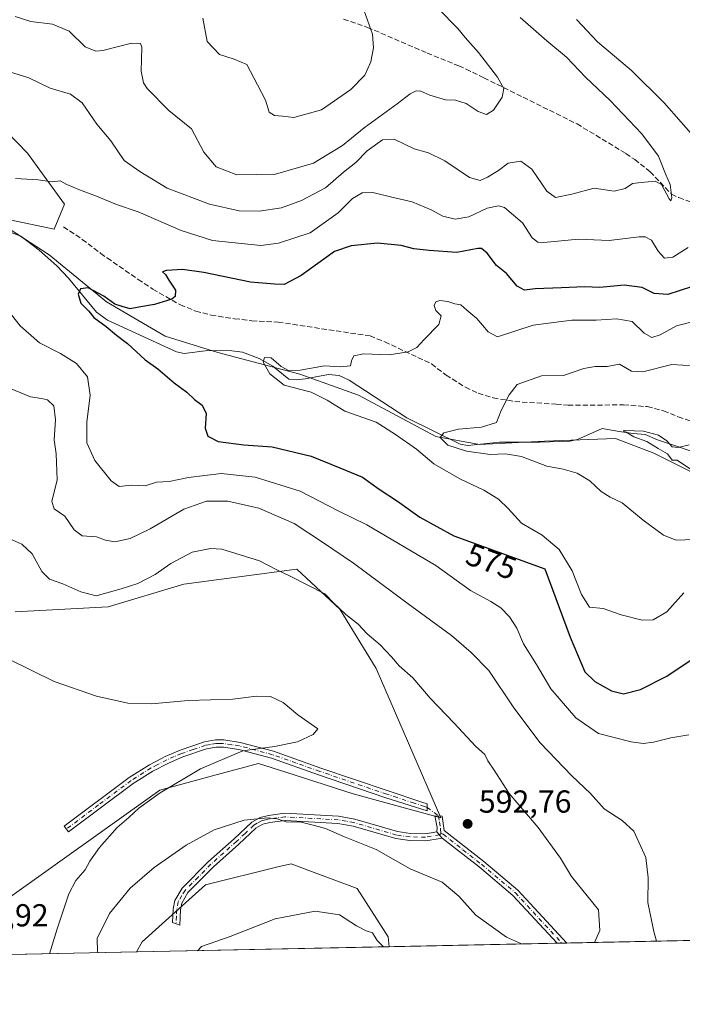
# Model space of a CAD drawing. Units: metres. Extents: x 641466 to 644923, y 4734509 to 4736893.
# Drawn here: x 642269 to 642478, y 4734509 to 4734819 of the extents above; entities that cross this region are included whole.
import ezdxf
from ezdxf.enums import TextEntityAlignment as Align

# ---------------------------------------------------------------- set-up
doc = ezdxf.new("R2010")
doc.units = ezdxf.units.M
doc.header["$MEASUREMENT"] = 0
doc.linetypes.add('DGN Style 3', pattern=[2.307223458686699, 1.648016756204785, -0.6592067024819142])
doc.linetypes.add('DGN Style 4', pattern=[2.6384748266838614, 1.318413404963828, -0.6592067024819142, 0.001648016756204785, -0.6592067024819142])
for name, color, linetype, lineweight in [('Camino Cxs', 7, 'Continuous', 0), ('Camino eje', 30, 'DGN Style 4', 13), ('Camino eje virtual', 6, 'DGN Style 4', 0), ('Comarca CxS', 21, 'Continuous', 0), ('Comunidad Autónoma CxS', 142, 'Continuous', 0), ('Corriente natural lineal', 142, 'Continuous', 13), ('Cultivos herbáceos CxS', 92, 'Continuous', 0), ('Curva de nivel maestra', 30, 'Continuous', 30), ('Curva de nivel normal', 30, 'Continuous', 0), ('Entidad de ámbito territorial', 7, 'Continuous', 0), ('Entidad de ámbito territorial CxS', 92, 'Continuous', 0), ('Matorral CxS', 135, 'Continuous', 0), ('Municipio CxS', 4, 'Continuous', 0), ('Núcleo urbano CxS', 7, 'Continuous', 0), ('Provincia CxS', 1, 'Continuous', 0), ('Punto de cota en terreno', 7, 'Continuous', 0), ('Rótulo de curva de nivel directora', 7, 'Continuous', 0), ('Rótulo de punto de cota en terreno', 7, 'Continuous', 0), ('Senda', 7, 'DGN Style 3', 0)]:
    doc.layers.add(name, color=color, linetype=linetype, lineweight=lineweight)
doc.styles.add('Style-Arial', font='txt')

# ---------------------------------------------------------------- blocks, each defined once
blk = doc.blocks.new('*U8')
at = {"layer": 'Matorral CxS', "color": 135, "linetype": 'Continuous', "lineweight": 0}
for points in [[(642649.6978000002, 4734532.499100001, 547.9063000000025), (642385.7260999996, 4734527.0163, 585.3401000000014), (642385.4221000001, 4734530.175899999, 585.7525000000023), (642375.6183000002, 4734545.297900001, 587.3225999999995), (642366.0635000002, 4734548.9011, 587.3631000000023), (642364.5761000002, 4734549.462099999, 587.3665000000037), (642354.8287000004, 4734553.137900001, 587.3466000000044), (642350.6904999996, 4734552.1173, 586.9998999999953), (642327.8805000001, 4734546.491900001, 587.4811000000045), (642307.9581000004, 4734528.586300001, 587.7697999999946), (642306.1930999998, 4734525.364399999, 587.8084999999992), (642153.5442000005, 4734522.193800001, 583.999299999996)], [(642263.4335000003, 4734540.521299999, 599.4398999999976), (642313.5592999998, 4734576.346700001, 595.7097000000067), (642330.0935000004, 4734580.8007, 594.7247000000061), (642344.5894999999, 4734584.705700001, 594.5813000000053), (642353.1593000004, 4734581.9615, 594.0752999999969), (642374.4263000004, 4734575.151500001, 593.2489999999962), (642401.9568999996, 4734567.6095, 592.9352000000072), (642381.5881000003, 4734614.5591, 591.1515999999974), (642370.1331000002, 4734633.2587, 589.6581000000006), (642356.6771000001, 4734645.9233, 588.889599999995), (642321.0573000005, 4734641.1743, 590.9921000000032), (642297.3104999998, 4734634.0505, 590.7158999999956), (642268.0231, 4734632.467300001, 593.2851999999984)], [(642228.9325000001, 4734763.6941, 581.1867000000057), (642280.2512999997, 4734752.9461, 578.1812999999966), (642283.5443000002, 4734760.755899999, 579.3632999999973), (642271.8976999996, 4734776.829700001, 581.4569999999949), (642245.7156999996, 4734803.8095, 584.2820999999967)]]:
    blk.add_polyline3d(points, dxfattribs=at)
blk = doc.blocks.new('*U20')
at = {"layer": 'Cultivos herbáceos CxS', "color": 92, "linetype": 'Continuous', "lineweight": 0}
for points in [[(642245.7156999996, 4734803.8095, 584.2820999999967), (642271.8976999996, 4734776.829700001, 581.4569999999949), (642283.5443000002, 4734760.755899999, 579.3632999999973), (642280.2512999997, 4734752.9461, 578.1812999999966), (642228.9325000001, 4734763.6941, 581.1867000000057)], [(642268.0231, 4734632.467300001, 593.2851999999984), (642297.3104999998, 4734634.0505, 590.7158999999956), (642321.0573000005, 4734641.1743, 590.9921000000032), (642356.6771000001, 4734645.9233, 588.889599999995), (642370.1331000002, 4734633.2587, 589.6581000000006), (642381.5881000003, 4734614.5591, 591.1515999999974), (642401.9568999996, 4734567.6095, 592.9352000000072), (642374.4263000004, 4734575.151500001, 593.2489999999962), (642353.1593000004, 4734581.9615, 594.0752999999969), (642344.5894999999, 4734584.705700001, 594.5813000000053), (642330.0935000004, 4734580.8007, 594.7247000000061), (642313.5592999998, 4734576.346700001, 595.7097000000067), (642263.4335000003, 4734540.521299999, 599.4398999999976)]]:
    blk.add_polyline3d(points, dxfattribs=at)
blk.add_polyline3d([(642385.7260999996, 4734527.0163, 585.3401000000014), (642306.1930999998, 4734525.364399999, 587.8084999999992), (642307.9581000004, 4734528.586300001, 587.7697999999946), (642327.8805000001, 4734546.491900001, 587.4811000000045), (642350.6904999996, 4734552.1173, 586.9998999999953), (642354.8287000004, 4734553.137900001, 587.3466000000044), (642364.5761000002, 4734549.462099999, 587.3665000000037), (642366.0635000002, 4734548.9011, 587.3631000000023), (642375.6183000002, 4734545.297900001, 587.3225999999995), (642385.4221000001, 4734530.175899999, 585.7525000000023)], close=True, dxfattribs=at)
blk = doc.blocks.new('5PATER')
at = {"layer": 'Núcleo urbano CxS', "linetype": 'Continuous', "lineweight": 0}
h = blk.add_hatch(color=51, dxfattribs=at)
edge = h.paths.add_edge_path()
edge.add_ellipse((0, 0), major_axis=(-0.1095731443231308, -0.1110710700762829), ratio=0.9994222409660322, start_angle=0, end_angle=360)

msp = doc.modelspace()

# ---------------------------------------------------------------- linework, layer by layer
at = {"layer": 'Camino Cxs', "color": 7, "linetype": 'Continuous', "lineweight": 0, "extrusion": (0.02100561205710306, -0.02456796731961936, 0.9994774530943101), "elevation": -102232.3133288275, "flags": 128}
msp.add_lwpolyline([(3565028.847219862, 3179444.765076187), (3565028.847219862, 3179447.397820385)], dxfattribs=at)
msp.add_lwpolyline([(3565028.847219862, 3179444.765076187), (3565028.847219862, 3179447.397820385)], dxfattribs=at)
at = {"layer": 'Camino Cxs', "color": 7, "linetype": 'Continuous', "lineweight": 0, "extrusion": (0.002958469513832242, 6.14913018299922e-05, 0.9999956218288936), "elevation": 2782.339496723185, "flags": 128}
msp.add_lwpolyline([(642437.0052239859, 4734528.014061374), (642433.9982108148, 4734527.951561374)], dxfattribs=at)
at = {"layer": 'Camino Cxs', "color": 7, "linetype": 'Continuous', "lineweight": 0}
for points in [[(642338.8201000001, 4734591.350099999, 595.4783000000025), (642349.3601000002, 4734588.5601, 595.0430999999953), (642364.2500999998, 4734583.280099999, 594.3193000000028), (642385.3701, 4734576.0701, 593.7510000000038), (642396.0301000001, 4734572.5001, 593.7323000000034), (642397.6700999998, 4734571.960100001, 593.6589999999997), (642397.6501000002, 4734569.8301, 593.4363000000012), (642384.6501000002, 4734573.940099999, 593.5862999999954), (642363.5100999996, 4734581.1601, 594.1168999999937), (642348.6901000004, 4734586.4001, 594.7486000000063), (642338.3501000004, 4734589.140100001, 595.2485000000015), (642333.5401, 4734589.890100001, 595.4909999999945), (642331.2600999996, 4734589.870100001, 595.5913), (642328.2001, 4734589.3301, 595.7458999999944), (642320.7401000002, 4734586.7601, 596.0953000000009), (642316.2301000003, 4734584.850099999, 596.257500000007), (642311.3800999997, 4734582.3101, 596.4208999999975), (642305.1300999997, 4734578.4001, 596.539499999999), (642284.8000999996, 4734563.1601, 597.5902999999962), (642283.4501, 4734564.960100001, 597.657600000006), (642303.8501000004, 4734580.2601, 596.5387000000047), (642310.2600999996, 4734584.270099999, 596.2880000000005), (642314.0701000001, 4734586.2501, 596.1441000000051), (642315.2701000003, 4734586.880100001, 596.1092999999964), (642319.9301000005, 4734588.860099999, 596.004700000005), (642327.6401000004, 4734591.5101, 595.749299999996), (642331.0500999996, 4734592.120100001, 595.6532000000007), (642333.7001, 4734592.130100001, 595.6012000000047)], [(642400.6901000004, 4734563.220100001, 592.571100000001), (642402.4001000002, 4734561.220100001, 592.4860000000045), (642397.2500999998, 4734560.360099999, 592.1005000000005), (642392.2100999998, 4734560.460100001, 591.7958999999975), (642387.8101000005, 4734561.0801, 591.5002999999997), (642374.3501000004, 4734565.0101, 590.917100000006), (642369.5500999996, 4734565.840100001, 590.6569000000018), (642352.9700999996, 4734566.780099999, 590.1967000000004), (642348.1601, 4734566.1501, 590.0338999999949), (642345.9200999998, 4734565.610099999, 589.9504000000015), (642343.8000999996, 4734564.380100001, 589.6860000000015), (642338.4200999998, 4734559.3301, 588.4109999999928), (642330.3901000004, 4734552.190099999, 587.6113000000041), (642322.3800999997, 4734544.0601, 587.2897999999988), (642320.4200999998, 4734540.780099999, 587.0283999999956), (642320.0000999998, 4734538.5801, 586.8525999999983), (642319.7901, 4734533.8201, 586.3751000000047), (642317.5800999999, 4734534.6801, 586.6396999999997), (642317.7600999996, 4734538.850099999, 587.0776000000042), (642318.2801000001, 4734541.590100001, 587.2670999999973), (642320.5701000001, 4734545.450099999, 587.6376000000018), (642328.8400999998, 4734553.8301, 588.074299999993), (642336.9101, 4734560.9901, 588.9135999999999), (642342.4501, 4734566.210100001, 590.1729999999952), (642345.0701000001, 4734567.720100001, 590.4731999999931), (642347.7500999998, 4734568.360099999, 590.5660999999964), (642352.8800999997, 4734569.030099999, 590.8377000000038), (642369.8000999996, 4734568.0801, 591.062699999995), (642374.8601000002, 4734567.210100001, 591.2927000000054), (642388.2801000001, 4734563.290100001, 591.9597999999969), (642392.3901000004, 4734562.710100001, 592.215400000001), (642397.0900999998, 4734562.610099999, 592.391499999998)], [(642402.4001000002, 4734561.220100001, 592.4860000000045), (642400.6901000004, 4734563.220100001, 592.571100000001), (642400.7600999996, 4734564.550100001, 592.7290000000066), (642400.0601000005, 4734568.220100001, 593.2219000000041), (642402.3800999997, 4734568.0701, 593.1428000000016), (642402.9700999996, 4734563.630100001, 592.6728000000003), (642415.4401000004, 4734553.870100001, 591.8683000000019), (642426.1901000004, 4734544.800100001, 591.2885999999999), (642441.5601000005, 4734528.1801, 590.5665000000008), (642441.5639000004, 4734528.176100001, 590.5660000000062), (642438.5569000002, 4734528.113600001, 590.5749000000069), (642424.6300999997, 4734543.170100001, 591.1987999999983), (642414.0201000003, 4734552.120100001, 591.6098000000056)]]:
    msp.add_polyline3d(points, close=True, dxfattribs=at)
for points in [[(642338.8201000001, 4734591.350099999, 595.4783000000025), (642349.3601000002, 4734588.5601, 595.0430999999953), (642364.2500999998, 4734583.280099999, 594.3193000000028), (642385.3701, 4734576.0701, 593.7510000000038), (642396.0301000001, 4734572.5001, 593.7323000000034), (642397.6700999998, 4734571.960100001, 593.6589999999997), (642397.6501000002, 4734569.8301, 593.4363000000012), (642384.6501000002, 4734573.940099999, 593.5862999999954), (642363.5100999996, 4734581.1601, 594.1168999999937), (642348.6901000004, 4734586.4001, 594.7486000000063), (642338.3501000004, 4734589.140100001, 595.2485000000015), (642333.5401, 4734589.890100001, 595.4909999999945), (642331.2600999996, 4734589.870100001, 595.5913), (642328.2001, 4734589.3301, 595.7458999999944), (642320.7401000002, 4734586.7601, 596.0953000000009), (642316.2301000003, 4734584.850099999, 596.257500000007), (642311.3800999997, 4734582.3101, 596.4208999999975), (642305.1300999997, 4734578.4001, 596.539499999999), (642284.8000999996, 4734563.1601, 597.5902999999962), (642283.4501, 4734564.960100001, 597.657600000006), (642303.8501000004, 4734580.2601, 596.5387000000047), (642310.2600999996, 4734584.270099999, 596.2880000000005), (642314.0701000001, 4734586.2501, 596.1441000000051), (642315.2701000003, 4734586.880100001, 596.1092999999964), (642319.9301000005, 4734588.860099999, 596.004700000005), (642327.6401000004, 4734591.5101, 595.749299999996), (642331.0500999996, 4734592.120100001, 595.6532000000007), (642333.7001, 4734592.130100001, 595.6012000000047), (642338.8201000001, 4734591.350099999, 595.4783000000025)], [(642402.4001000002, 4734561.220100001, 592.4860000000045), (642397.2500999998, 4734560.360099999, 592.1005000000005), (642392.2100999998, 4734560.460100001, 591.7958999999975), (642387.8101000005, 4734561.0801, 591.5002999999997), (642374.3501000004, 4734565.0101, 590.917100000006), (642369.5500999996, 4734565.840100001, 590.6569000000018), (642352.9700999996, 4734566.780099999, 590.1967000000004), (642348.1601, 4734566.1501, 590.0338999999949), (642345.9200999998, 4734565.610099999, 589.9504000000015), (642343.8000999996, 4734564.380100001, 589.6860000000015), (642338.4200999998, 4734559.3301, 588.4109999999928), (642330.3901000004, 4734552.190099999, 587.6113000000041), (642322.3800999997, 4734544.0601, 587.2897999999988), (642320.4200999998, 4734540.780099999, 587.0283999999956), (642320.0000999998, 4734538.5801, 586.8525999999983), (642319.7901, 4734533.8201, 586.3751000000047), (642317.5800999999, 4734534.6801, 586.6396999999997), (642317.7600999996, 4734538.850099999, 587.0776000000042), (642318.2801000001, 4734541.590100001, 587.2670999999973), (642320.5701000001, 4734545.450099999, 587.6376000000018), (642328.8400999998, 4734553.8301, 588.074299999993), (642336.9101, 4734560.9901, 588.9135999999999), (642342.4501, 4734566.210100001, 590.1729999999952), (642345.0701000001, 4734567.720100001, 590.4731999999931), (642347.7500999998, 4734568.360099999, 590.5660999999964), (642352.8800999997, 4734569.030099999, 590.8377000000038), (642369.8000999996, 4734568.0801, 591.062699999995), (642374.8601000002, 4734567.210100001, 591.2927000000054), (642388.2801000001, 4734563.290100001, 591.9597999999969), (642392.3901000004, 4734562.710100001, 592.215400000001), (642397.0900999998, 4734562.610099999, 592.391499999998), (642400.6901000004, 4734563.220100001, 592.571100000001)], [(642400.6901000004, 4734563.220100001, 592.571100000001), (642400.7600999996, 4734564.550100001, 592.7290000000066), (642400.0601000005, 4734568.220100001, 593.2219000000041), (642402.3800999997, 4734568.0701, 593.1428000000016), (642402.9700999996, 4734563.630100001, 592.6728000000003), (642415.4401000004, 4734553.870100001, 591.8683000000019), (642426.1901000004, 4734544.800100001, 591.2885999999999), (642441.5601000005, 4734528.1801, 590.5665000000008), (642441.5639000004, 4734528.176200001, 590.5660000000062)], [(642438.5569000002, 4734528.113700001, 590.5749000000069), (642424.6300999997, 4734543.170100001, 591.1987999999983), (642414.0201000003, 4734552.120100001, 591.6098000000056), (642402.4001000002, 4734561.220100001, 592.4860000000045)]]:
    msp.add_polyline3d(points, dxfattribs=at)
at = {"layer": 'Camino eje', "color": 30, "linetype": 'DGN Style 4', "lineweight": 13}
for points in [[(642397.6601, 4734570.895099999, 593.5473999999958), (642396.8400999998, 4734571.165100001, 593.5712000000058), (642393.5900999998, 4734572.192500001, 593.7418000000034), (642388.2600999996, 4734573.977499999, 593.6551000000036), (642385.0100999996, 4734575.005100001, 593.6704999999929), (642363.8800999997, 4734582.220100001, 594.2329999999929), (642356.4700999996, 4734584.840100001, 594.5521000000008), (642349.0251000002, 4734587.4801, 594.8822999999975), (642338.5850999998, 4734590.245100001, 595.3608999999997), (642336.1801000005, 4734590.620100001, 595.448900000003), (642333.6201, 4734591.0101, 595.545100000003), (642332.4801000003, 4734591.0001, 595.5737999999983), (642331.1551000001, 4734590.995100001, 595.6235000000015), (642329.4501, 4734590.690099999, 595.6857000000019), (642327.9200999998, 4734590.420100001, 595.7507999999943), (642324.0651000004, 4734589.095100001, 595.9379999999946), (642320.3350999998, 4734587.8101, 596.1009999999952), (642318.0800999999, 4734586.8551, 596.1318000000028), (642315.7500999998, 4734585.8651, 596.1861000000063), (642312.7251000004, 4734584.280099999, 596.3028999999951), (642310.8201000001, 4734583.290100001, 596.366399999999), (642304.4901000002, 4734579.3301, 596.5440999999992), (642294.2901, 4734571.6801, 597.033500000005), (642284.1250999998, 4734564.0601, 597.6244000000006)], [(642402.0201000003, 4734562.690099999, 592.5446999999986), (642401.5450999998, 4734562.220100001, 592.4958999999944), (642398.9700999996, 4734561.790100001, 592.3619999999937), (642397.1700999998, 4734561.485099999, 592.2434000000068), (642394.6501000002, 4734561.5351, 592.123900000006), (642392.3000999996, 4734561.585100001, 592.006899999993), (642388.0450999998, 4734562.1851, 591.7228999999934), (642374.6051000003, 4734566.110099999, 591.103099999993), (642372.2050999999, 4734566.5251, 590.9615000000049), (642369.6750999996, 4734566.960100001, 590.8125), (642361.3850999996, 4734567.4301, 590.4618999999948), (642352.9250999996, 4734567.905099999, 590.4876999999979), (642347.9550999999, 4734567.255100001, 590.2635000000009), (642346.8350999998, 4734566.985099999, 590.2266999999993), (642345.4951, 4734566.665100001, 590.1995000000024), (642344.1851000005, 4734565.9101, 590.0561000000016), (642343.1250999998, 4734565.295100001, 589.9228000000003), (642340.3551000003, 4734562.6851, 589.2587000000058), (642337.6651, 4734560.1601, 588.6325999999972), (642333.6501000002, 4734556.590100001, 588.1079999999929), (642329.6151000002, 4734553.0101, 587.8267999999953), (642325.6101000002, 4734548.9451, 587.7424000000028), (642321.4751000004, 4734544.755100001, 587.4619999999995), (642320.4951, 4734543.1151, 587.2847999999941), (642319.3501000004, 4734541.1851, 587.1499999999943), (642318.8800999997, 4734538.715100001, 586.9658999999956), (642318.7901, 4734536.630100001, 586.767200000002), (642318.6851000005, 4734534.2501, 586.5044000000053)], [(642401.2200999996, 4734568.145099999, 593.1845999999932), (642401.5701000001, 4734566.3101, 592.918399999995), (642401.8651000002, 4734564.090100001, 592.6840999999986), (642402.0201000003, 4734562.690099999, 592.5446999999986)], [(642402.0201000003, 4734562.690099999, 592.5446999999986), (642402.6851000005, 4734562.425100001, 592.5503000000026), (642408.9200999998, 4734557.545100001, 592.4853000000003), (642414.7301000003, 4734552.995100001, 591.7305999999953), (642425.4101, 4734543.985099999, 591.2394000000058), (642440.0625, 4734528.144900001, 590.5696000000025)]]:
    msp.add_polyline3d(points, dxfattribs=at)
at = {"layer": 'Camino eje virtual', "color": 6, "linetype": 'DGN Style 4', "lineweight": 0, "extrusion": (0.06361838192041377, -0.04914341300690205, 0.9967635759997762), "elevation": -191213.0467943858, "flags": 128}
msp.add_lwpolyline([(4139568.973987602, 2378285.716028108), (4139568.973987601, 2378281.202966637)], dxfattribs=at)
at = {"layer": 'Comarca CxS', "color": 21, "linetype": 'Continuous', "lineweight": 0, "flags": 128}
msp.add_lwpolyline([(641958.2350865299, 4734518.137101132), (641513.0300010727, 4734508.889982633), (641497.8459650786, 4735249.781903904), (641471.962739813, 4736512.731524274), (641465.6200010723, 4736822.219982611), (643180.6474999996, 4736857.848800001), (643227.9370999997, 4736858.8312), (644874.6200010987, 4736893.039982613), (644884.9673999996, 4736399.902699999), (644887.8534000001, 4736262.364000001), (644894.7328999996, 4735934.501599999), (644901.643600001, 4735605.149599999), (644920.5648999991, 4734703.397399999), (644923.160001098, 4734579.719982636), (644752.4106000006, 4734576.173499999), (644656.5783999999, 4734574.1831), (643275.8559446239, 4734545.504704532), (643262.632399999, 4734545.230099999), (642720.8392999994, 4734533.9768), (642659.8512443196, 4734532.71003224)], close=True, dxfattribs=at)
at = {"layer": 'Comunidad Autónoma CxS', "color": 142, "linetype": 'Continuous', "lineweight": 0, "flags": 128}
msp.add_lwpolyline([(641958.2350865299, 4734518.137101132), (641513.0300010727, 4734508.889982633), (641497.8459650786, 4735249.781903904), (641471.962739813, 4736512.731524274), (641465.6200010723, 4736822.219982611), (643180.6474999996, 4736857.848800001), (643227.9370999997, 4736858.8312), (644874.6200010987, 4736893.039982613), (644884.9673999996, 4736399.902699999), (644887.8534000001, 4736262.364000001), (644894.7328999996, 4735934.501599999), (644901.643600001, 4735605.149599999), (644920.5648999991, 4734703.397399999), (644923.160001098, 4734579.719982636), (644752.4106000006, 4734576.173499999), (644656.5783999999, 4734574.1831), (643275.8559446239, 4734545.504704532), (643262.632399999, 4734545.230099999), (642720.8392999994, 4734533.9768), (642659.8512443196, 4734532.71003224)], close=True, dxfattribs=at)
at = {"layer": 'Corriente natural lineal', "color": 142, "linetype": 'Continuous', "lineweight": 13}
msp.add_polyline3d([(642263.7600999996, 4734752.9901, 578.483699999997), (642269.8201000001, 4734750.690099999, 578.204700000002), (642275.5500999996, 4734746.300100001, 577.6055000000051), (642281.1700999998, 4734741.380100001, 576.6407999999938), (642284.7801000001, 4734737.4901, 575.9100999999937), (642293.6401000004, 4734726.7401, 575.092499999999), (642297.0401, 4734724.220100001, 574.7926000000007), (642318.7500999998, 4734714.3201, 572.6022999999988), (642321.1501000002, 4734713.8101, 572.3064000000013), (642328.6901000004, 4734714.690099999, 572.0786999999982), (642336.2001, 4734714.6501, 571.6882000000041), (642339.5301000001, 4734714.200099999, 571.3905999999988), (642344.7600999996, 4734712.1801, 570.725099999996), (642349.1101000002, 4734709.790100001, 570.3582000000024), (642354.1101000002, 4734705.700099999, 570.1589999999997), (642356.5900999998, 4734705.4801, 570.2596999999951), (642359.2301000003, 4734705.780099999, 570.1588000000047), (642366.6101000002, 4734707.1601, 569.3309000000008), (642370.0000999998, 4734706.800100001, 568.9916999999987), (642373.1101000002, 4734705.350099999, 568.5721000000049), (642391.2301000003, 4734693.470100001, 567.154999999999), (642408.0100999996, 4734685.190099999, 565.0742000000029), (642410.4901000002, 4734684.770099999, 564.7125999999989), (642420.4700999996, 4734685.8201, 563.9015000000073), (642433.0401, 4734685.8201, 562.8098000000027), (642442.5701000001, 4734686.1601, 562.025999999998), (642444.9801000003, 4734686.720100001, 561.8861999999936), (642452.7600999996, 4734690.170100001, 561.7081000000035), (642458.0625, 4734689.2478, 561.1975999999995), (642462.4281000001, 4734688.586300001, 560.7133000000031), (642466.2225000003, 4734688.239200001, 560.467499999999), (642470.1101000002, 4734686.600099999, 560.351800000004), (642486.7200999996, 4734681.0601, 559.1405999999988)], dxfattribs=at)
at = {"layer": 'Cultivos herbáceos CxS', "color": 92, "linetype": 'Continuous', "lineweight": 0, "extrusion": (0.03100782770184311, 0.0006440316120530622, 0.9995189342101006), "elevation": 23553.22949255107, "flags": 128}
msp.add_lwpolyline([(4720166.674498113, -740187.5722629596), (4720166.674498113, -740107.98372253)], dxfattribs=at)
at = {"layer": 'Cultivos herbáceos CxS', "color": 92, "linetype": 'Continuous', "lineweight": 0}
for points in [[(642228.9325000001, 4734763.6941, 581.1867000000057), (642280.2512999997, 4734752.9461, 578.1812999999966), (642283.5443000002, 4734760.755899999, 579.3632999999973), (642271.8976999996, 4734776.829700001, 581.4569999999949), (642245.7156999996, 4734803.8095, 584.2820999999967)], [(642263.4335000003, 4734540.521299999, 599.4398999999976), (642313.5592999998, 4734576.346700001, 595.7097000000067), (642330.0935000004, 4734580.8007, 594.7247000000061), (642344.5894999999, 4734584.705700001, 594.5813000000053), (642353.1593000004, 4734581.9615, 594.0752999999969), (642374.4263000004, 4734575.151500001, 593.2489999999962), (642401.9568999996, 4734567.6095, 592.9352000000072), (642381.5881000003, 4734614.5591, 591.1515999999974), (642370.1331000002, 4734633.2587, 589.6581000000006), (642356.6771000001, 4734645.9233, 588.889599999995), (642321.0573000005, 4734641.1743, 590.9921000000032), (642297.3104999998, 4734634.0505, 590.7158999999956), (642268.0231, 4734632.467300001, 593.2851999999984)], [(642385.7260999996, 4734527.0164, 585.340200000006), (642385.4221000001, 4734530.175899999, 585.7525000000023), (642375.6183000002, 4734545.297900001, 587.3225999999995), (642366.0635000002, 4734548.9011, 587.3631000000023), (642364.5761000002, 4734549.462099999, 587.3665000000037), (642354.8287000004, 4734553.137900001, 587.3466000000044), (642350.6904999996, 4734552.1173, 586.9998999999953), (642327.8805000001, 4734546.491900001, 587.4811000000045), (642307.9581000004, 4734528.586300001, 587.7697999999946), (642306.1931999996, 4734525.364499999, 587.8084999999992)]]:
    msp.add_polyline3d(points, dxfattribs=at)
at = {"layer": 'Curva de nivel maestra', "color": 30, "linetype": 'Continuous', "lineweight": 30, "elevation": 575, "flags": 128}
msp.add_lwpolyline([(642481.1699999999, 4734734.880100001), (642473.4100000003, 4734732.350099999), (642469.0599999997, 4734732.630100001), (642465.3300000001, 4734734.600099999), (642459.6299999999, 4734735.3201), (642451.9400000004, 4734734.540100001), (642447.1200000001, 4734734.8101), (642439.9100000003, 4734734.4101), (642431.6399999997, 4734734.090100001), (642428.25, 4734733.6801), (642426, 4734734.9301), (642422.6500000004, 4734738.9801), (642419.5099999999, 4734741.4901), (642416.54, 4734745.390100001), (642414.7999999998, 4734746.840100001), (642413.5700000003, 4734746.880100001), (642406.9600000001, 4734745.530099999), (642398.2999999998, 4734746.210100001), (642393.4400000004, 4734746.720100001), (642389.4800000006, 4734747.7601), (642381.9900000002, 4734748.470100001), (642373.7000000002, 4734747.710100001), (642368.5, 4734745.9001), (642358.04, 4734738.350099999), (642352.6600000003, 4734735.550100001), (642349.6600000003, 4734735.5701), (642342.0700000003, 4734736.220100001), (642327.4100000003, 4734739.280099999), (642320.6600000003, 4734740.220100001), (642315.6600000003, 4734739.940099999), (642314.3899999997, 4734739.4901), (642315.3600000005, 4734738.640100001), (642316.4000000004, 4734736.8101), (642318.5199999996, 4734733.690099999), (642318.3200000003, 4734731.7501), (642317.3700000001, 4734730.920100001), (642311.9000000004, 4734729.1501), (642306.8899999997, 4734728.390100001), (642304.2000000002, 4734727.870100001), (642301.6799999997, 4734728.5601), (642299.3899999997, 4734729.290100001), (642295.9500000002, 4734731.780099999), (642291.0199999996, 4734734.420100001), (642288.54, 4734734.1601), (642287.7999999998, 4734732.4801), (642288.7000000002, 4734729.600099999), (642291.1600000003, 4734727.0601), (642292.8200000003, 4734725.0601), (642296.7000000002, 4734722.270099999), (642299.9600000001, 4734719.520099999), (642303.4000000004, 4734716.960100001), (642308.9400000004, 4734711.8301), (642312.9600000001, 4734708.9301), (642318.0199999996, 4734704.5601), (642322.0199999996, 4734701.5801), (642324.4500000002, 4734699.280099999), (642326.8200000003, 4734697.4901), (642328.1299999999, 4734694.9001), (642327.7599999999, 4734690.2601), (642328.6600000003, 4734687.720100001), (642331.9400000004, 4734686.0601), (642339.9600000001, 4734685.0601), (642348.9199999999, 4734684.370100001), (642361.1900000004, 4734681.4301), (642370.2300000006, 4734677.800100001), (642377.3300000001, 4734674.800100001), (642382.5700000003, 4734671.0701), (642388.3200000003, 4734667.2501), (642395.3700000001, 4734662.2601), (642406, 4734656.370100001), (642434.7199999997, 4734645.970100001), (642442.6699999999, 4734624.5001), (642447.2800000003, 4734613.590100001), (642450.3899999997, 4734610.550100001), (642455.6600000003, 4734607.5601), (642459.4699999997, 4734606.630100001), (642464.8200000003, 4734608.0001), (642473.0700000003, 4734612.2301), (642482.9100000003, 4734618.800100001)], dxfattribs=at)
at = {"layer": 'Curva de nivel normal', "color": 30, "linetype": 'Continuous', "lineweight": 0, "flags": 128}
for points, elevation in [([(642268.0099999999, 4734819.880100001), (642272.9600000001, 4734818.270099999), (642279.7999999998, 4734817.440099999), (642285.0199999996, 4734815.200099999), (642290.0800000001, 4734810.3201), (642293.3799999999, 4734808.9901), (642295.6600000003, 4734809.190099999), (642304.6600000003, 4734811.460100001), (642307.4600000001, 4734811.4101), (642307.8399999999, 4734810.170100001), (642307.7199999997, 4734802.690099999), (642308.3799999999, 4734799.030099999), (642309.5099999999, 4734797.2401), (642316.3300000001, 4734790.280099999), (642323.4699999997, 4734784.460100001), (642327.3499999996, 4734777.1801), (642331.2699999996, 4734772.5001), (642337.7400000002, 4734769.9901), (642349.9800000006, 4734770.2301), (642361.9100000003, 4734773.6601), (642371, 4734779.2401), (642377.8799999999, 4734784.850099999), (642388.2000000002, 4734792.340100001), (642392.29, 4734795.5701), (642394.1799999997, 4734796.5001), (642395.6600000003, 4734796.4101), (642398.5, 4734795.0601), (642403.4299999997, 4734793.6601), (642406.6200000001, 4734793.520099999), (642409.9199999999, 4734792.520099999), (642413.7199999997, 4734789.9801), (642416.2800000003, 4734789.0001), (642418.5800000001, 4734790.340100001), (642421.2699999996, 4734794.5001), (642421.7300000006, 4734797.190099999), (642419.7999999998, 4734800.8101), (642413.7800000003, 4734808.550100001), (642409.6100000005, 4734813.220100001), (642407.3399999999, 4734816.120100001), (642401.1399999997, 4734822.370100001)], 590), ([(642327.1100000005, 4734819.3301), (642328.4000000004, 4734811.950099999), (642332.3700000001, 4734807.920100001), (642336.8899999997, 4734806.450099999), (642340.8799999999, 4734804.7401), (642344.2999999998, 4734798.3201), (642346.75, 4734793.4801), (642347.9900000002, 4734789.7601), (642349.5800000001, 4734788.6801), (642352.1600000003, 4734788.520099999), (642355.6600000003, 4734788.030099999), (642364.3899999997, 4734790.5101), (642373.6699999999, 4734796.850099999), (642378.0499999998, 4734801.440099999), (642379.9600000001, 4734805.620100001), (642380.75, 4734810.0101), (642380.4500000002, 4734814.340100001), (642377.8300000001, 4734821.700099999)], 595), ([(642257.7100000001, 4734805.030099999), (642272.3399999999, 4734800.5101), (642279.0599999997, 4734797.2601), (642285.3899999997, 4734795.440099999), (642289.0999999996, 4734792.6501), (642293.7699999996, 4734786.0001), (642298.1399999997, 4734780.710100001), (642302.2999999998, 4734774.530099999), (642307.2100000001, 4734771.110099999), (642315.8399999999, 4734765.8301), (642329.1699999999, 4734760.7501), (642338.54, 4734758.6601), (642344.7999999998, 4734758.550100001), (642351.8499999996, 4734759.670100001), (642358.1299999999, 4734761.890100001), (642365.6900000004, 4734765.890100001), (642371.3700000001, 4734770.890100001), (642375.2400000002, 4734773.9001), (642378.8099999997, 4734777.600099999), (642383.5599999997, 4734781.0001), (642387.29, 4734781.270099999), (642393.5700000003, 4734778.2401), (642398.0700000003, 4734776.940099999), (642403.2599999999, 4734774.4101), (642410.9900000002, 4734769.210100001), (642414.3200000003, 4734768.210100001), (642416.6500000004, 4734769.2601), (642420.0599999997, 4734771.420100001), (642423.1399999997, 4734773.6801), (642427.1200000001, 4734774.360099999), (642430.5700000003, 4734771.8101), (642435.2599999999, 4734764.840100001), (642438.0800000001, 4734762.9001), (642443.1699999999, 4734763.940099999), (642450.2000000002, 4734765.8101), (642456.4600000001, 4734764.9301), (642459.9600000001, 4734765.720100001), (642462.2800000003, 4734767.340100001), (642464.9900000002, 4734767.630100001), (642469.4199999999, 4734768.0601), (642471.3799999999, 4734766.9901), (642473.8300000001, 4734762.4801), (642474.3300000001, 4734761.880100001), (642474.6399999997, 4734762.8201), (642474.1399999997, 4734766.970100001), (642472.7000000002, 4734770.300100001), (642470.4100000003, 4734775.9101), (642465.2199999997, 4734782.950099999), (642455.2000000002, 4734793.4001), (642447.5, 4734800.720100001), (642441.4500000002, 4734807.020099999), (642435.3399999999, 4734812.2601), (642426.9199999999, 4734819.590100001)], 585), ([(642444.6299999999, 4734818.950099999), (642451.2300000006, 4734811.880100001), (642461.9500000002, 4734802.850099999), (642472.2599999999, 4734792.720100001), (642482.9000000004, 4734780.4801)], 580), ([(642479.8099999997, 4734747.120100001), (642474.9800000006, 4734744.120100001), (642472.3300000001, 4734743.7501), (642470.3600000005, 4734745.960100001), (642468.2599999999, 4734749.420100001), (642466.25, 4734750.540100001), (642464.3700000001, 4734750.530099999), (642454.9199999999, 4734749.4001), (642445.3200000003, 4734749.780099999), (642434.4100000003, 4734748.7401), (642432.4500000002, 4734748.800100001), (642430.6900000004, 4734750.1801), (642427.6500000004, 4734754.890100001), (642422, 4734759.7601), (642420.1399999997, 4734760.270099999), (642416.5199999996, 4734759.540100001), (642410.7599999999, 4734756.770099999), (642406.4699999997, 4734756.040100001), (642402.5599999997, 4734757.020099999), (642398.8700000001, 4734759.0001), (642392.9000000004, 4734761.4801), (642386.9400000004, 4734762.850099999), (642380.5999999996, 4734764.5101), (642377.2400000002, 4734764.390100001), (642374.1699999999, 4734762.530099999), (642369.6600000003, 4734758.040100001), (642360.8200000003, 4734751.8101), (642350.9000000004, 4734748.5601), (642345.2800000003, 4734747.8201), (642330.1299999999, 4734749.3101), (642320.2699999996, 4734752.4901), (642306.7599999999, 4734758.420100001), (642299.8700000001, 4734760.6801), (642293.6500000004, 4734763.290100001), (642288.25, 4734765.300100001), (642284.3099999997, 4734767.030099999), (642282.2199999997, 4734768.090100001), (642279.7199999997, 4734767.770099999), (642275.2699999996, 4734768.4901), (642268.1100000005, 4734768.8201)], 580), ([(642481.4400000004, 4734723.8101), (642476.0999999996, 4734722.530099999), (642470.9900000002, 4734719.670100001), (642468.3099999997, 4734718.850099999), (642465.9299999997, 4734720.200099999), (642462.2000000002, 4734723.850099999), (642457.3099999997, 4734724.7401), (642450.8700000001, 4734724.270099999), (642443.1799999997, 4734724.270099999), (642431.0300000003, 4734722.700099999), (642419.7400000002, 4734718.9801), (642416.8499999996, 4734720.630100001), (642413.2800000003, 4734724.8301), (642410.1799999997, 4734727.420100001), (642408.29, 4734729.120100001), (642406.3300000001, 4734729.370100001), (642404.1600000003, 4734730.1601), (642401.6799999997, 4734730.5001), (642400.3899999997, 4734730.090100001), (642399.8799999999, 4734728.9001), (642400.4299999997, 4734727.3301), (642402.0899999999, 4734725.6501), (642401.3099999997, 4734722.9301), (642396.7400000002, 4734718.2301), (642394.4299999997, 4734715.6801), (642391.7000000002, 4734714.290100001), (642385.6600000003, 4734713.4001), (642377.6600000003, 4734713.670100001), (642374.5499999998, 4734713.020099999), (642373.8799999999, 4734711.4901), (642373.5499999998, 4734709.850099999), (642370.3300000001, 4734709.590100001), (642365.3300000001, 4734709.860099999), (642357.6600000003, 4734708.5001), (642354.2699999996, 4734708.3301), (642351.7599999999, 4734709.700099999), (642348.5999999996, 4734712.460100001), (642346.5300000003, 4734712.5101), (642346.0800000001, 4734711.0101), (642348.1799999997, 4734707.350099999), (642352.6900000004, 4734703.850099999), (642361.1799999997, 4734701.5601), (642366.2199999997, 4734699.120100001), (642371.7300000006, 4734695.630100001), (642381.6100000005, 4734692.1801), (642387.7199999997, 4734688.300100001), (642394.2999999998, 4734683.6601), (642399.7100000001, 4734679.040100001), (642407.9500000002, 4734674.350099999), (642415.4699999997, 4734670.7301), (642420.0899999999, 4734667.940099999), (642423.1299999999, 4734665.020099999), (642427.3200000003, 4734660.340100001), (642433.8799999999, 4734656.630100001), (642439.1799999997, 4734652.110099999), (642443.2699999996, 4734645.3301), (642446.1799999997, 4734637.860099999), (642448.7400000002, 4734633.920100001), (642453.0099999999, 4734633.4801), (642458.7300000006, 4734631.530099999), (642465.2599999999, 4734629.8201), (642468.7300000006, 4734629.890100001), (642473.0199999996, 4734632.450099999), (642478.4000000004, 4734638.420100001)], 570), ([(642266.8300000001, 4734725.940099999), (642269.5599999997, 4734722.4801), (642275.7199999997, 4734717.1501), (642282.25, 4734713.7501), (642287.29, 4734710.590100001), (642290.7699999996, 4734706.390100001), (642291.5999999996, 4734700.710100001), (642290.5499999998, 4734692.170100001), (642290.5800000001, 4734685.6801), (642293.1200000001, 4734680.100099999), (642298.2000000002, 4734673.640100001), (642300.7999999998, 4734671.920100001), (642304.4900000002, 4734672.280099999), (642308.9800000006, 4734672.110099999), (642312.4900000002, 4734673.280099999), (642316.5199999996, 4734673.4801), (642322.5700000003, 4734674.7301), (642332.8399999999, 4734676.040100001), (642343.5, 4734674.8201), (642357.6500000004, 4734670.4801), (642369.6100000005, 4734664.2401), (642378.6799999997, 4734659.850099999), (642400.3399999999, 4734646.9901), (642411.3200000003, 4734639.170100001), (642417.7400000002, 4734635.720100001), (642420.8200000003, 4734633.7401), (642423.6100000005, 4734630.920100001), (642425.8700000001, 4734627.3301), (642428.0199999996, 4734622.390100001), (642432.0499999998, 4734615.9101), (642436.5599999997, 4734608.220100001), (642444.4800000006, 4734599.0701), (642451.5999999996, 4734594.190099999), (642461.8200000003, 4734591.540100001), (642465.5700000003, 4734591.040100001), (642468.8799999999, 4734591.420100001), (642474.3200000003, 4734592.770099999), (642479.9800000006, 4734593.6801)], 580), ([(642485.0499999998, 4734709.7301), (642474.6399999997, 4734710.2601), (642465.5099999999, 4734708.040100001), (642461.9100000003, 4734708.2501), (642458.1699999999, 4734710.370100001), (642454.2800000003, 4734709.6601), (642450.5499999998, 4734709.690099999), (642446.9199999999, 4734709.020099999), (642440.5499999998, 4734706.890100001), (642433.6500000004, 4734706.7601), (642425.9400000004, 4734704.020099999), (642423.4699999997, 4734700.7401), (642420.9400000004, 4734695.850099999), (642419.5, 4734692.0601), (642414.7199999997, 4734690.630100001), (642407.5300000003, 4734689.9801), (642402.8799999999, 4734688.770099999), (642401.7100000001, 4734687.3101), (642404.1600000003, 4734684.950099999), (642410.0300000003, 4734682.9801), (642417.5300000003, 4734682.020099999), (642422.3200000003, 4734682.1801), (642427.3200000003, 4734681.350099999), (642435.3200000003, 4734678.3101), (642440.4400000004, 4734677.3301), (642444.8799999999, 4734676.120100001), (642448.79, 4734673.710100001), (642452.4100000003, 4734670.3301), (642455.25, 4734668.540100001), (642459.0199999996, 4734666.780099999), (642465.6399999997, 4734661.270099999), (642471.9800000006, 4734656.5701), (642476.04, 4734654.960100001), (642481.6500000004, 4734655.1801)], 565), ([(642469.8424000005, 4734528.763599999), (642468.9800000006, 4734531.840100001), (642467.0499999998, 4734540.940099999), (642467.2300000006, 4734548.7501), (642466.4500000002, 4734555.110099999), (642462.6600000003, 4734563.440099999), (642458.9800000006, 4734566.790100001), (642453.3200000003, 4734570.4101), (642449.0800000001, 4734575.280099999), (642443.1600000003, 4734580.780099999), (642433.1699999999, 4734591.2401), (642424.9400000004, 4734602.2601), (642417.0099999999, 4734613.940099999), (642411.4600000001, 4734619.6801), (642405.29, 4734625.030099999), (642391.6900000004, 4734634.950099999), (642374.4800000006, 4734647.790100001), (642364.6799999997, 4734654.420100001), (642355.7599999999, 4734660.280099999), (642344.7100000001, 4734665.100099999), (642334.9900000002, 4734667.2401), (642328.2599999999, 4734667.280099999), (642321.0999999996, 4734664.7501), (642310.4600000001, 4734658.5801), (642304.2100000001, 4734655.540100001), (642299.3899999997, 4734654.4801), (642296.4299999997, 4734655.0101), (642293.6600000003, 4734656.040100001), (642289.0800000001, 4734656.350099999), (642286.5800000001, 4734658.2401), (642283.7000000002, 4734662.520099999), (642280.3300000001, 4734664.890100001), (642279.5700000003, 4734667.200099999), (642281.2699999996, 4734674.0001), (642280.8799999999, 4734682.2401), (642280.2999999998, 4734686.5701), (642280.7000000002, 4734692.920100001), (642280.1799999997, 4734697.3101), (642278.2199999997, 4734699.1501), (642276.2699999996, 4734699.640100001), (642272.8700000001, 4734700.120100001), (642264.9699999997, 4734703.350099999)], 585), ([(642480.0599999997, 4734685.0101), (642476.6600000003, 4734684.220100001), (642474.7400000002, 4734684.4001), (642473.0300000003, 4734686.280099999), (642470.4400000004, 4734688.020099999), (642465.7300000006, 4734689.340100001), (642459.8600000005, 4734689.520099999), (642459.3600000005, 4734689.4301), (642460.2599999999, 4734688.9801), (642462.6900000004, 4734687.550100001), (642466.8200000003, 4734686.0701), (642470.3099999997, 4734683.9001), (642473.2400000002, 4734682.1601), (642474.7800000003, 4734680.2301), (642476.3200000003, 4734680.2301), (642483.3700000001, 4734675.470100001)], 560), ([(642450.3315000003, 4734528.358200001), (642451.9900000002, 4734532.170100001), (642451.5800000001, 4734538.640100001), (642443.0899999999, 4734549.1501), (642439.5999999996, 4734554.860099999), (642432.6100000005, 4734564.600099999), (642423.5, 4734575.280099999), (642418.7800000003, 4734582.640100001), (642416.7100000001, 4734585.5801), (642415.7599999999, 4734587.4901), (642412.9100000003, 4734590.200099999), (642406.1900000004, 4734597.440099999), (642398.6500000004, 4734605.2301), (642393.1299999999, 4734611.700099999), (642388.8600000005, 4734615.4001), (642386.4299999997, 4734618.3301), (642382.8300000001, 4734622.0801), (642378.7400000002, 4734625.4801), (642375.9500000002, 4734628.550100001), (642372.0800000001, 4734631.5801), (642368.2400000002, 4734635.280099999), (642365.4500000002, 4734638.100099999), (642354.5199999996, 4734643.720100001), (642350.3300000001, 4734645.640100001), (642344.9299999997, 4734648.5101), (642333.0800000001, 4734652.130100001), (642329.5, 4734652.350099999), (642323.7400000002, 4734651.190099999), (642317, 4734647.670100001), (642312.04, 4734644.190099999), (642306.6600000003, 4734641.360099999), (642301.3300000001, 4734639.6601), (642293.5, 4734637.470100001), (642288.7000000002, 4734638.7301), (642283, 4734641.2501), (642278.7999999998, 4734642.720100001), (642276.4699999997, 4734645.110099999), (642273.3300000001, 4734650.6601), (642270.1500000004, 4734653.7301), (642264.4600000001, 4734656.220100001)], 590), ([(642278.7810000004, 4734524.795100001), (642281.2599999999, 4734532.6501), (642284.8899999997, 4734543.6501), (642287.1299999999, 4734547.9101), (642290.0800000001, 4734551.2501), (642291.5700000003, 4734553.9101), (642294.5300000003, 4734558.2501), (642300.0800000001, 4734564.5801), (642303.7999999998, 4734567.720100001), (642306.9299999997, 4734570.6601), (642313.6600000003, 4734575.440099999), (642326.3300000001, 4734583.0001), (642339.6600000003, 4734588.6601), (642349.6600000003, 4734590.030099999), (642356.8300000001, 4734591.520099999), (642361.7400000002, 4734593.8201), (642363.2599999999, 4734595.5801), (642356.9600000001, 4734599.9801), (642352.3600000005, 4734603.880100001), (642348.3300000001, 4734605.770099999), (642344, 4734605.9001), (642336.5499999998, 4734604.9101), (642322.4600000001, 4734604.540100001), (642310.8799999999, 4734603.460100001), (642303.4400000004, 4734603.6801), (642293.6699999999, 4734605.9101), (642280.3099999997, 4734610.540100001), (642265.9900000002, 4734617.550100001)], 595), ([(642294.0977999996, 4734525.1132), (642293.9199999999, 4734525.520099999), (642293.8300000001, 4734529.600099999), (642297.7300000006, 4734537.440099999), (642304.2400000002, 4734545.470100001), (642311.7100000001, 4734551.970100001), (642321.8200000003, 4734558.9901), (642330.6799999997, 4734563.850099999), (642340.0300000003, 4734566.8301), (642347.4500000002, 4734567.630100001), (642350.4199999999, 4734567.2401), (642353.2599999999, 4734566.3201), (642358.0599999997, 4734566.220100001), (642362.1699999999, 4734565.200099999), (642365.6799999997, 4734564.200099999), (642371.6200000001, 4734561.5801), (642381.5999999996, 4734557.6601), (642392.3200000003, 4734551.5801), (642402.3399999999, 4734547.290100001), (642407.6600000003, 4734542.9101), (642412.9900000002, 4734536.950099999), (642422.5800000001, 4734529.9801), (642427.3062000005, 4734527.880000001)], 590), ([(642325.3574000001, 4734525.762499999), (642326.6600000003, 4734527.130100001), (642335.6600000003, 4734530.2601), (642349.8499999996, 4734535.790100001), (642362.4199999999, 4734538.190099999), (642370.0999999996, 4734537.020099999), (642375.3799999999, 4734533.630100001), (642378.4600000001, 4734532.040100001), (642380.4299999997, 4734531.360099999), (642381.9199999999, 4734528.960100001), (642383.9239999996, 4734526.9791)], 585)]:
    msp.add_lwpolyline(points, dxfattribs=dict(at, elevation=elevation))
at = {"layer": 'Entidad de ámbito territorial', "color": 7, "linetype": 'Continuous', "lineweight": 0, "flags": 128}
msp.add_lwpolyline([(642637.7589999997, 4734588.708000001), (642631.5790000017, 4734588.690000001), (642616.2890000008, 4734593.775000001), (642600.4380000001, 4734605.460999998), (642580.8560000003, 4734622.834), (642570.8850000004, 4734630.248999998), (642554.4630000008, 4734633.928), (642542.1040000012, 4734638.020000001), (642531.6370000002, 4734643.778999997), (642515.6490000017, 4734656.734000001), (642497.3850000007, 4734668.147), (642468.9340000004, 4734682.399000001), (642456.9520000002, 4734687.002000002), (642434.5940000013, 4734686.185000002), (642414.1430000007, 4734685.129000003), (642400.3990000014, 4734687.685000002), (642376.0230000018, 4734700.699000001), (642357.5440000001, 4734707.282000001), (642331.8210000015, 4734714.060000001), (642315.2590000011, 4734719.261000002), (642296.7470000017, 4734730.037000002), (642278.7110000012, 4734744.882), (642266.4480000006, 4734752.787)], dxfattribs=at)
msp.add_lwpolyline([(642637.7589999997, 4734588.708000001), (642631.5790000017, 4734588.690000001), (642616.2890000008, 4734593.775000001), (642600.4380000001, 4734605.460999998), (642580.8560000003, 4734622.834), (642570.8850000004, 4734630.248999998), (642554.4630000008, 4734633.928), (642542.1040000012, 4734638.020000001), (642531.6370000002, 4734643.778999997), (642515.6490000017, 4734656.734000001), (642497.3850000007, 4734668.147), (642468.9340000004, 4734682.399000001), (642456.9520000002, 4734687.002000002), (642434.5940000013, 4734686.185000002), (642414.1430000007, 4734685.129000003), (642400.3990000014, 4734687.685000002), (642376.0230000018, 4734700.699000001), (642357.5440000001, 4734707.282000001), (642331.8210000015, 4734714.060000001), (642315.2590000011, 4734719.261000002), (642296.7470000017, 4734730.037000002), (642278.7110000012, 4734744.882), (642266.4480000006, 4734752.787)], dxfattribs=at)
at = {"layer": 'Entidad de ámbito territorial CxS', "color": 92, "linetype": 'Continuous', "lineweight": 0, "flags": 128}
for points in [[(642266.448, 4734752.787000001), (642278.7110000006, 4734744.881999999), (642296.7470000011, 4734730.037000001), (642315.2590000007, 4734719.261000001), (642331.8210000009, 4734714.060000001), (642357.5439999995, 4734707.281999999), (642376.022999999, 4734700.699), (642400.3990000008, 4734687.685000001), (642414.143, 4734685.129000002), (642434.5939999986, 4734686.185000001), (642456.9519999995, 4734687.002000002), (642468.9339999999, 4734682.399), (642497.3850000004, 4734668.147), (642515.6490000011, 4734656.734), (642531.6369999996, 4734643.778999999), (642542.1040000007, 4734638.02), (642554.4630000002, 4734633.927999999), (642570.8849999997, 4734630.249), (642580.8559999996, 4734622.834000001), (642600.4379999996, 4734605.460999998)], [(642600.4379999996, 4734605.460999998), (642580.8559999996, 4734622.834000001), (642570.8849999997, 4734630.249), (642554.4630000002, 4734633.927999999), (642542.1040000007, 4734638.02), (642531.6369999996, 4734643.778999999), (642515.6490000011, 4734656.734), (642497.3850000004, 4734668.147), (642468.9339999999, 4734682.399), (642456.9519999995, 4734687.002000002), (642434.5939999986, 4734686.185000001), (642414.143, 4734685.129000002), (642400.3990000008, 4734687.685000001), (642376.022999999, 4734700.699), (642357.5439999995, 4734707.281999999), (642331.8210000009, 4734714.060000001), (642315.2590000007, 4734719.261000001), (642296.7470000011, 4734730.037000001), (642278.7110000006, 4734744.881999999), (642266.448, 4734752.787000001)], [(643262.632399999, 4734545.230099999), (642720.8392999994, 4734533.9768), (642659.8512443196, 4734532.71003224), (641958.2350865299, 4734518.137101132)]]:
    msp.add_lwpolyline(points, dxfattribs=at)
at = {"layer": 'Matorral CxS', "color": 135, "linetype": 'Continuous', "lineweight": 0, "extrusion": (0.2003927480881244, 0.004162119802536952, 0.9797068047494816), "elevation": 149024.8180788101, "flags": 128}
msp.add_lwpolyline([(4720166.79031863, -725681.7445403484), (4720166.79031863, -725469.2537348731)], dxfattribs=at)
at = {"layer": 'Matorral CxS', "color": 135, "linetype": 'Continuous', "lineweight": 0, "extrusion": (-0.09791577434917664, -0.002033903912950901, 0.9951926267655292), "elevation": -71946.7426746937, "flags": 128}
msp.add_lwpolyline([(-4720165.190154999, 737121.6666282484), (-4720165.190154999, 737068.5691726079)], dxfattribs=at)
at = {"layer": 'Matorral CxS', "color": 135, "linetype": 'Continuous', "lineweight": 0, "extrusion": (0.01453791521785979, 0.0003012639105759417, 0.9998942735415454), "elevation": 11356.53759142689, "flags": 128}
msp.add_lwpolyline([(642363.5838314306, 4734524.938437688), (642362.0780721639, 4734524.907237687)], dxfattribs=at)
at = {"layer": 'Matorral CxS', "color": 135, "linetype": 'Continuous', "lineweight": 0, "extrusion": (0.01411261428403861, 0.0002942086304417523, 0.9999003688164895), "elevation": 11049.90740992804, "flags": 128}
msp.add_lwpolyline([(642369.2510287634, 4734525.130129092), (642367.749479097, 4734525.098829091)], dxfattribs=at)
at = {"layer": 'Matorral CxS', "color": 135, "linetype": 'Continuous', "lineweight": 0, "extrusion": (-0.0249354757155601, -0.0005179232818939984, 0.9996889285204237), "elevation": -17880.70574290559, "flags": 128}
msp.add_lwpolyline([(-4720166.252083388, 740269.4443830245), (-4720166.252083387, 740116.7150492987)], dxfattribs=at)
at = {"layer": 'Matorral CxS', "color": 135, "linetype": 'Continuous', "lineweight": 0}
for points in [[(642228.9325000001, 4734763.6941, 581.1867000000057), (642280.2512999997, 4734752.9461, 578.1812999999966), (642283.5443000002, 4734760.755899999, 579.3632999999973), (642271.8976999996, 4734776.829700001, 581.4569999999949), (642245.7156999996, 4734803.8095, 584.2820999999967)], [(642263.4335000003, 4734540.521299999, 599.4398999999976), (642313.5592999998, 4734576.346700001, 595.7097000000067), (642330.0935000004, 4734580.8007, 594.7247000000061), (642344.5894999999, 4734584.705700001, 594.5813000000053), (642353.1593000004, 4734581.9615, 594.0752999999969), (642374.4263000004, 4734575.151500001, 593.2489999999962), (642401.9568999996, 4734567.6095, 592.9352000000072), (642381.5881000003, 4734614.5591, 591.1515999999974), (642370.1331000002, 4734633.2587, 589.6581000000006), (642356.6771000001, 4734645.9233, 588.889599999995), (642321.0573000005, 4734641.1743, 590.9921000000032), (642297.3104999998, 4734634.0505, 590.7158999999956), (642268.0231, 4734632.467300001, 593.2851999999984)], [(642385.7260999996, 4734527.0164, 585.340200000006), (642385.4221000001, 4734530.175899999, 585.7525000000023), (642375.6183000002, 4734545.297900001, 587.3225999999995), (642366.0635000002, 4734548.9011, 587.3631000000023), (642364.5761000002, 4734549.462099999, 587.3665000000037), (642354.8287000004, 4734553.137900001, 587.3466000000044), (642350.6904999996, 4734552.1173, 586.9998999999953), (642327.8805000001, 4734546.491900001, 587.4811000000045), (642307.9581000004, 4734528.586300001, 587.7697999999946), (642306.1931999996, 4734525.364499999, 587.8084999999992)]]:
    msp.add_polyline3d(points, dxfattribs=at)
at = {"layer": 'Municipio CxS', "color": 4, "linetype": 'Continuous', "lineweight": 0, "flags": 128}
msp.add_lwpolyline([(641958.2350865299, 4734518.137101132), (641513.0300010727, 4734508.889982633), (641497.8459650786, 4735249.781903904), (641471.962739813, 4736512.731524274), (641465.6200010723, 4736822.219982611), (643180.6474999996, 4736857.848800001), (643227.9370999997, 4736858.8312), (644874.6200010987, 4736893.039982613), (644884.9673999996, 4736399.902699999), (644887.8534000001, 4736262.364000001), (644894.7328999996, 4735934.501599999), (644901.643600001, 4735605.149599999), (644920.5648999991, 4734703.397399999), (644923.160001098, 4734579.719982636), (644752.4106000006, 4734576.173499999), (644656.5783999999, 4734574.1831), (643275.8559446239, 4734545.504704532), (643262.632399999, 4734545.230099999), (642720.8392999994, 4734533.9768), (642659.8512443196, 4734532.71003224)], close=True, dxfattribs=at)
at = {"layer": 'Provincia CxS', "color": 1, "linetype": 'Continuous', "lineweight": 0, "flags": 128}
msp.add_lwpolyline([(641958.2350865299, 4734518.137101132), (641513.0300010727, 4734508.889982633), (641497.8459650786, 4735249.781903904), (641471.962739813, 4736512.731524274), (641465.6200010723, 4736822.219982611), (643180.6474999996, 4736857.848800001), (643227.9370999997, 4736858.8312), (644874.6200010987, 4736893.039982613), (644884.9673999996, 4736399.902699999), (644887.8534000001, 4736262.364000001), (644894.7328999996, 4735934.501599999), (644901.643600001, 4735605.149599999), (644920.5648999991, 4734703.397399999), (644923.160001098, 4734579.719982636), (644752.4106000006, 4734576.173499999), (644656.5783999999, 4734574.1831), (643275.8559446239, 4734545.504704532), (643262.632399999, 4734545.230099999), (642720.8392999994, 4734533.9768), (642659.8512443196, 4734532.71003224)], close=True, dxfattribs=at)
at = {"layer": 'Senda', "color": 7, "linetype": 'DGN Style 3', "lineweight": 0}
for points in [[(642371.3300999999, 4734819.020099999, 596.4079000000056), (642378.8800999997, 4734816.450099999, 595.2157000000007), (642397.6401000004, 4734808.370100001, 591.8782000000066), (642407.6201, 4734804.340100001, 590.7881000000052), (642409.8800999997, 4734803.3201, 590.7217999999993), (642415.4901000002, 4734800.5701, 590.8533000000025), (642444.8201000001, 4734786.050100001, 587.8092000000033), (642460.2100999998, 4734776.7301, 586.1931000000042), (642462.9501, 4734774.8301, 585.8674000000028), (642467.8201000001, 4734771.0101, 585.517399999997), (642474.5500999996, 4734763.920100001, 584.7700999999943), (642476.8201000001, 4734762.840100001, 584.5095000000001), (642485.8800999997, 4734759.7601, 582.5580000000045)], [(642283.2401000002, 4734753.6501, 578.3674000000028), (642287.1201, 4734751.100099999, 578.2976999999955), (642289.1101000002, 4734749.690099999, 578.1230000000069), (642294.9501, 4734745.300100001, 577.6704999999929), (642296.9401000004, 4734743.850099999, 577.5004000000044), (642306.7301000003, 4734737.120100001, 576.388300000006), (642311.3800999997, 4734734.030099999, 575.7339999999967), (642320.0201000003, 4734729.090100001, 574.6202000000048), (642324.8201000001, 4734727.130100001, 573.9970999999932), (642329.6501000002, 4734725.840100001, 573.534599999999), (642337.0701000001, 4734724.7301, 573.1855000000069), (642342.5301000001, 4734724.090100001, 572.7782000000007), (642350.7701000003, 4734723.6601, 572.204899999997), (642379.7001, 4734719.290100001, 571.0488000000041), (642384.3400999998, 4734717.450099999, 570.6793000000034), (642399.0301000001, 4734710.5001, 569.3534999999974), (642403.6001000004, 4734706.9801, 568.5200999999943), (642409.7200999996, 4734703.130100001, 567.3960999999981), (642413.7200999996, 4734701.280099999, 566.7296999999963), (642418.4200999998, 4734699.840100001, 565.9287999999942), (642425.2200999996, 4734698.6501, 564.8178999999947), (642438.3000999996, 4734697.8201, 563.8460999999952), (642442.0000999998, 4734697.4801, 563.5518000000011), (642459.4600999998, 4734697.600099999, 562.3104000000021), (642466.9200999998, 4734697.040100001, 561.8159000000014), (642472.0401, 4734695.720100001, 561.8816999999982), (642476.6601, 4734693.840100001, 561.4349999999977), (642486.0601000005, 4734690.6601, 560.6869000000006)]]:
    msp.add_polyline3d(points, dxfattribs=at)

# ---------------------------------------------------------------- block references
at = {"layer": 'Cultivos herbáceos CxS', "color": 92, "linetype": 'Continuous', "lineweight": 0}
msp.add_blockref('*U20', (0, 0), dxfattribs=at)
at = {"layer": 'Matorral CxS', "color": 135, "linetype": 'Continuous', "lineweight": 0}
msp.add_blockref('*U8', (0, 0), dxfattribs=at)
at = {"layer": 'Punto de cota en terreno', "color": 7, "linetype": 'Continuous', "lineweight": 0, "xscale": 10, "yscale": 10, "zscale": 10}
msp.add_blockref('5PATER', (642410.3899999997, 4734565.689999999, 592.7599999999948), dxfattribs=at)

# ---------------------------------------------------------------- texts
at = {"layer": 'Rótulo de curva de nivel directora', "color": 7, "linetype": 'Continuous', "lineweight": 0, "style": 'Style-Arial'}
msp.add_text('575', height=7.000000000000002, rotation=340.0937279418914, dxfattribs=at).set_placement((642417.8531320873, 4734648.325480292), align=Align.MIDDLE_CENTER)
at = {"layer": 'Rótulo de punto de cota en terreno', "color": 7, "linetype": 'Continuous', "lineweight": 0, "style": 'Style-Arial'}
for s, p in [('592,76', (642413.9177999999, 4734569.217800001)), ('600,92', (642249.4096999997, 4734533.409700001))]:
    msp.add_text(s, height=7.000000000000002, dxfattribs=at).set_placement(p)

doc.saveas('drawing.dxf')
